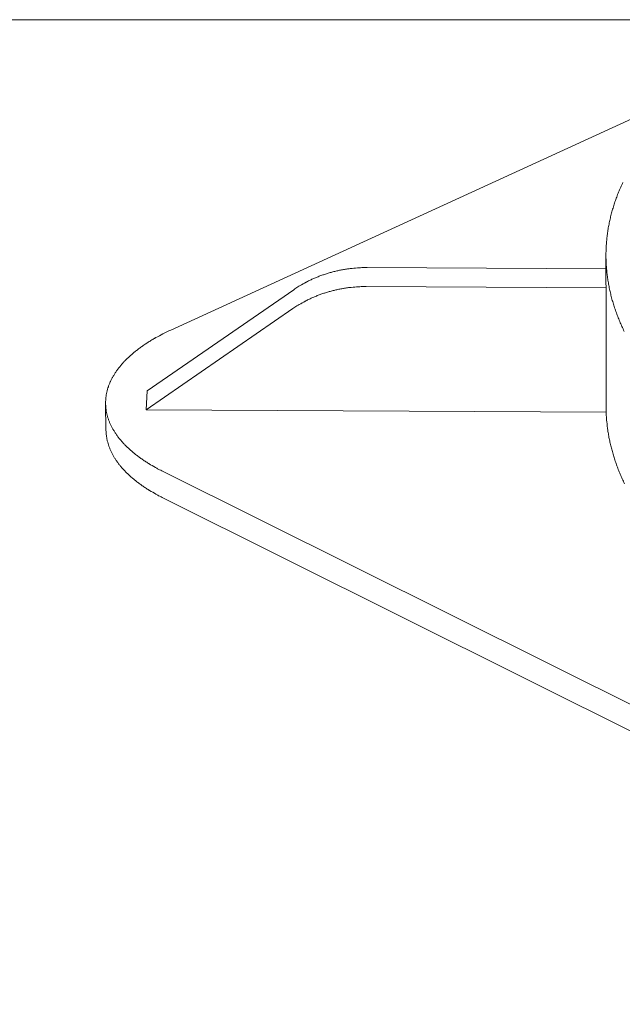
# Model space of a CAD drawing. Units: inches. Extents: x 50 to 646, y 142 to 823.
# Drawn here: x 168 to 184, y 714 to 740 of the extents above; entities that cross this region are included whole.
import ezdxf

# ---------------------------------------------------------------- set-up
doc = ezdxf.new("R2010")
doc.units = ezdxf.units.IN
doc.header["$LTSCALE"] = 80
doc.header["$MEASUREMENT"] = 0
doc.layers.add('Visible (ANSI)', color=7, linetype='Continuous', lineweight=18)

msp = doc.modelspace()

# ---------------------------------------------------------------- linework, layer by layer
at = {"layer": 'Visible (ANSI)'}
for p, q in [((185.8531, 739.868), (145.425, 739.868)), ((185.0822, 737.5999), (172.2039, 731.6963)), ((183.6658, 732.958), (183.6655, 733.6627)), ((177.3726, 733.3402), (183.6656, 733.3089)), ((183.6658, 732.958), (183.6685, 732.8095)), ((171.5775, 730.0958), (175.4397, 732.7593)), ((183.6685, 732.8095), (177.3524, 732.841)), ((183.6685, 732.8095), (183.6702, 729.533)), ((175.4169, 732.2596), (171.5496, 729.5939)), ((171.5496, 729.5939), (171.5775, 730.0958)), ((170.4952, 729.0605), (170.4855, 729.7595)), ((183.6702, 729.533), (171.5496, 729.5939)), ((172.0023, 727.9698), (184.7622, 721.6168)), ((172.011, 727.2687), (198.7262, 713.943))]:
    msp.add_line(p, q, dxfattribs=at)
at = {"layer": 'Visible (ANSI)', "flags": 128}
for points in [[(184.1117, 735.5848, 0.0067017), (184.0529, 735.4555, 0.0070724), (183.9995, 735.3291, 0.0069507), (183.9488, 735.199, 0.0072916), (183.9033, 735.0716, 0.0071812), (183.8609, 734.9409, 0.0074827), (183.8233, 734.8124, 0.0073867), (183.7891, 734.6812, 0.0076396), (183.7595, 734.5519, 0.0075608), (183.7336, 734.4203, 0.0077565), (183.7121, 734.2901, 0.0076975), (183.6945, 734.1584, 0.0078291), (183.6811, 734.0275, 0.0077917), (183.6718, 733.8957, 0.0078545), (183.6666, 733.7642, 0.00784), (183.6656, 733.6324, 0.0078317), (183.6687, 733.5004, 0.0078403), (183.6759, 733.3687, 0.0077617), (183.6873, 733.2364, 0.0077928), (183.7028, 733.105, 0.007647), (183.7225, 732.9724, 0.0076993), (183.7462, 732.8414, 0.0074922), (183.7743, 732.7087, 0.0075635), (183.8062, 732.5781, 0.0073028), (183.8427, 732.4455, 0.0073904), (183.8827, 732.3155, 0.0070849), (183.9276, 732.183, 0.0071859), (183.9757, 732.0536, 0.0068452), (184.0291, 731.9214, 0.0069565), (184.0852, 731.7929, 0.00659), (184.147, 731.6611, 0.0067087)], [(175.4397, 732.7593, -0.0079176), (175.5484, 732.8316, -0.0149519), (175.6076, 732.8673, -0.000943), (175.7644, 732.955, -0.0079151), (175.7833, 732.9651, -0.0077565), (175.8743, 733.0103, -0.0078057), (175.9661, 733.0523, -0.0076614), (176.0602, 733.092, -0.0077058), (176.1551, 733.1286, -0.0075773), (176.252, 733.1626, -0.0076163), (176.3495, 733.1935, -0.007505), (176.4488, 733.2217, -0.0075383), (176.5485, 733.2468, -0.007445), (176.6497, 733.2691, -0.0074724), (176.7512, 733.2883, -0.0073979), (176.8539, 733.3046, -0.007419), (176.9567, 733.3178, -0.007364), (176.9775, 733.3198, -0.0008198), (177.1642, 733.3351, -0.013903), (177.2363, 733.3389, -0.0073671), (177.3726, 733.3402)], [(177.3524, 732.841, 0.0073635), (177.2159, 732.8396, 0.0138965), (177.1437, 732.8359, 0.000819), (176.9567, 732.8206, 0.0073603), (176.936, 732.8185, 0.0074156), (176.833, 732.8053, 0.0073943), (176.7302, 732.789, 0.007469), (176.6286, 732.7698, 0.0074416), (176.5272, 732.7475, 0.0075352), (176.4274, 732.7224, 0.0075017), (176.3279, 732.6941, 0.0076135), (176.2303, 732.6632, 0.0075743), (176.1332, 732.6291, 0.0077032), (176.0383, 732.5926, 0.0076587), (175.944, 732.5528, 0.0078035), (175.8521, 732.5107, 0.0077541), (175.761, 732.4655, 0.0079133), (175.7421, 732.4554, 0.0009426), (175.585, 732.3676, 0.014949), (175.5257, 732.332, 0.0079158), (175.4169, 732.2596)], [(172.2039, 731.6963, 0.0055067), (172.066, 731.6315, 0.0103603), (171.9938, 731.5947, 0.0004656), (171.8107, 731.4964, 0.0054934), (171.7953, 731.4879, 0.0061455), (171.7032, 731.4343, 0.0059123), (171.6089, 731.3762, 0.0066545), (171.5232, 731.3203, 0.0063902), (171.4354, 731.2598, 0.0072307), (171.356, 731.2019, 0.0069333), (171.275, 731.1392, 0.0078783), (171.2023, 731.0794, 0.0075468), (171.1284, 731.0146, 0.0085984), (171.0625, 730.9531, 0.0082338), (170.9959, 730.8865, 0.009387), (170.9371, 730.8233, 0.0089933), (170.8781, 730.7552, 0.0102319), (170.8263, 730.6905, 0.0098176), (170.7751, 730.621, 0.0111096), (170.7306, 730.555, 0.0106888), (170.6874, 730.4844, 0.0119822), (170.6503, 730.4171, 0.0115756), (170.6152, 730.3458, 0.0127964), (170.5856, 730.2774, 0.0124301), (170.5587, 730.2055, 0.0134868), (170.5368, 730.1361, 0.01319), (170.5182, 730.064, 0.0139843), (170.504, 729.9937, 0.0137846), (170.4937, 729.9217, 0.0142307), (170.4875, 729.8507, 0.0141485), (170.4854, 729.779, 0.0141937), (170.4873, 729.7075, 0.0142374), (170.4932, 729.6363, 0.0138771), (170.5033, 729.5645, 0.014041), (170.5173, 729.4941, 0.0133196), (170.5357, 729.4222, 0.0135855), (170.5575, 729.3527, 0.0125843), (170.5842, 729.281, 0.0129258), (170.6137, 729.2126, 0.0117419), (170.6487, 729.1414, 0.0121298), (170.6858, 729.0742, 0.0108571), (170.729, 729.0038, 0.0112646), (170.7736, 728.9379, 0.0099805), (170.8249, 728.8686, 0.010386), (170.8768, 728.8041, 0.0091464), (170.9361, 728.7361, 0.0095344), (170.9953, 728.6731, 0.0083749), (171.0622, 728.6068, 0.0087359), (171.1285, 728.5455, 0.0076751), (171.2029, 728.4811, 0.0080044), (171.2762, 728.4216, 0.0070492), (171.3578, 728.3592, 0.0073452), (171.4379, 728.3017, 0.0064944), (171.5265, 728.2416, 0.0067578), (171.6132, 728.1862, 0.0060059), (171.6289, 728.1767, 0.0005532), (171.8015, 728.0755, 0.0112634), (171.8706, 728.0371, 0.0060202), (172.0023, 727.9698)], [(184.1552, 727.6507, -0.006201), (184.0962, 727.7764, -0.006523), (184.0424, 727.8992, -0.0064247), (183.9909, 728.0254, -0.0067257), (183.9443, 728.1489, -0.0066358), (183.9004, 728.2753, -0.0069085), (183.861, 728.3995, -0.0068294), (183.8247, 728.5261, -0.0070665), (183.7926, 728.6507, -0.0070004), (183.7638, 728.7774, -0.0071948), (183.739, 728.9025, -0.0071439), (183.7177, 729.0292, -0.0072895), (183.7143, 729.0541, -0.0008004), (183.6866, 729.2811, -0.013803), (183.6785, 729.3679, -0.0072811), (183.6702, 729.533)], [(170.4952, 729.0605, 0.0137882), (170.499, 728.9691, 0.0250137), (170.5051, 728.9191, 0.0027127), (170.5259, 728.8011, 0.0138353), (170.5308, 728.7781, 0.0130954), (170.5499, 728.7068, 0.0133649), (170.5724, 728.6381, 0.0123646), (170.5996, 728.567, 0.0127041), (170.6296, 728.4993, 0.0115367), (170.665, 728.4288, 0.0119186), (170.7024, 728.3623, 0.0106724), (170.7459, 728.2926, 0.0110712), (170.7906, 728.2273, 0.0098188), (170.8419, 728.1588, 0.0102143), (170.8939, 728.0949, 0.0090075), (170.953, 728.0277, 0.0093854), (171.012, 727.9653, 0.008257), (171.0786, 727.8997, 0.0086087), (171.1446, 727.8389, 0.007576), (171.2186, 727.7752, 0.0078968), (171.2914, 727.7162, 0.0069661), (171.3724, 727.6545, 0.0072547), (171.4519, 727.5975, 0.0064248), (171.5397, 727.5381, 0.0066819), (171.6256, 727.4831, 0.0059475), (171.6411, 727.4738, 0.0005426), (171.8122, 727.3734, 0.011161), (171.8806, 727.3354, 0.0059613), (172.011, 727.2687)]]:
    msp.add_lwpolyline(points, format="xyb", dxfattribs=at)

doc.saveas('drawing.dxf')
